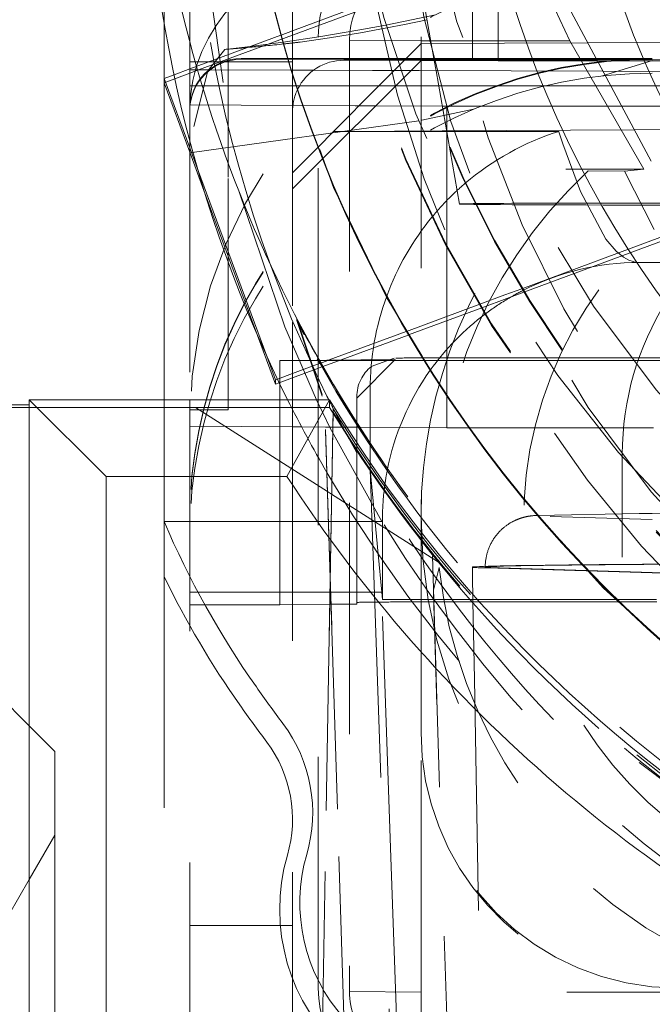
# Model space of a CAD drawing. Units: millimetres. Extents: x 1330 to 1892, y 73 to 806.
# Drawn here: x 1407 to 1409, y 516 to 519 of the extents above; entities that cross this region are included whole.
import ezdxf

# ---------------------------------------------------------------- set-up
doc = ezdxf.new("R2010")
doc.units = ezdxf.units.MM
for name, pattern in [('_..__..__..__.._', [1.7999999999999998, 0.8999999999999999, -0.8999999999999999]), ('______..__..__..', [7.200000000000001, 2.7, -0.8999999999999999, 0.8999999999999999, -0.8999999999999999, 0.8999999999999999, -0.8999999999999999]), ('________________', [0])]:
    doc.linetypes.add(name, pattern=pattern)
doc.layers.add('Ansichten', color=7, linetype='Continuous')
doc.layers.add('Maße', color=7, linetype='Continuous')
doc.dimstyles.get("Standard").update_dxf_attribs({"dimtxt": 0.18, "dimasz": 0.18, "dimexe": 0.18, "dimexo": 0.0625, "dimgap": 0.09, "dimtad": 0, "dimtih": 1, "dimtoh": 1, "dimdec": 4, "dimzin": 0, "dimdsep": 46, "dimtxsty": 'Standard', "dimcen": 0.09, "dimadec": 0, "dimazin": 0, "dimtfac": 1, "dimtdec": 4, "dimtofl": 0, "dimtmove": 0, "dimatfit": 3, "dimfxl": 0, "dimtolj": 1, "dimtzin": 0, "dimarcsym": 0})

# ---------------------------------------------------------------- blocks, each defined once
blk = doc.blocks.new('@725')
at = {"layer": 'Ansichten', "color": 212, "linetype": '_..__..__..__.._', "lineweight": 9}
for p, q in [((1407.45, 520.0055502043091), (1407.45, 519.3482781572473)), ((1407.552734884598, 520.0055502043091), (1407.740581245615, 518.6931080266327)), ((1408.45, 516.5929981236952), (1408.45, 519.6929506772315)), ((1408.430717899274, 519.6009478158338), (1408.48969822811, 519.2664590279016)), ((1408.65, 519.267345923985), (1408.65, 519.601501082384)), ((1408.749999999998, 519.5992880161829), (1408.749999999998, 519.2678991905352)), ((1408.919929167547, 519.6025625301961), (1409.35, 518.8011125119723)), ((1407.700000000001, 519.1633880982673), (1407.700000000001, 519.5632821699867)), ((1408.89717522663, 519.5589915521756), (1409.028629590955, 519.2774653359494)), ((1407.55, 519.1947444546068), (1407.55, 519.4810153371794)), ((1407.95, 519.1947444546068), (1407.95, 519.4810153371794)), ((1407.95, 519.2991997428534), (1408.276718193517, 519.4201681284198)), ((1407.95, 519.3157977393602), (1408.187448480789, 519.4037137475476)), ((1408.505832437183, 519.3778641518373), (1408.382225278001, 519.3519531799866)), ((1408.385506094183, 519.3409006797999), (1408.473563544194, 519.3591796194763)), ((1408.211459204732, 519.3194923010185), (1408.052265951775, 519.2926791715037)), ((1408.313630594331, 519.3384512178708), (1408.211459204732, 519.3194923010185)), ((1408.214655185321, 519.3086380918295), (1408.316891563178, 519.3274339500683)), ((1408.382225278001, 519.3519531799866), (1408.313630594331, 519.3384512178708)), ((1408.316891563178, 519.3274339500683), (1408.385506094183, 519.3409006797999)), ((1407.55, 519.1676965463851), (1407.904667400116, 519.2990132090516)), ((1407.584191416991, 519.1637580239932), (1407.95, 519.2991997428534)), ((1407.904667400116, 519.2990132090516), (1407.905786607084, 519.2994275987692)), ((1407.905786607084, 519.2994275987692), (1407.95, 519.3157977393602)), ((1408.052265951775, 519.2926791715037), (1407.913561692021, 519.2720021529509)), ((1407.980366582276, 519.2720334031318), (1408.093321384002, 519.2883698527983)), ((1408.05, 517.8812756537425), (1408.05, 519.2929567993558)), ((1408.093321384002, 519.2883698527983), (1408.214655185321, 519.3086380918295)), ((1407.686411424682, 519.2434886178147), (1407.620532313204, 519.1603166173813)), ((1407.786940023223, 519.2552920974522), (1407.686411424682, 519.2434886178146)), ((1407.913561692021, 519.2720021529509), (1407.786940023223, 519.2552920974522)), ((1408.171169201873, 519.2801650216405), (1408.171169201873, 515.5802216512909)), ((1408.171169201873, 519.2801650216405), (1408.45, 519.2774653359494)), ((1408.449999999998, 519.2662393908845), (1408.418577214186, 519.2346432342459)), ((1408.45, 519.2774653359494), (1409.028629590955, 519.2774653359494)), ((1409.098480232116, 519.2698272150938), (1408.449999999998, 519.2662393908845)), ((1408.48969822811, 519.2664590279016), (1408.500032403482, 519.2078519318978)), ((1408.65, 519.2015072045083), (1408.65, 519.267345923985)), ((1408.749999999998, 519.2678991905352), (1408.749999999998, 519.2018266330999)), ((1409.028629590955, 519.2774653359494), (1409.31730472555, 518.7774729886049)), ((1409.566402842288, 519.2724160743769), (1409.098480232116, 519.2698272150938)), ((1407.749999999998, 519.2078519318978), (1407.931011885219, 519.2078519318978)), ((1407.749999999998, 519.2050855991463), (1407.95, 519.2050855991463)), ((1407.931011885219, 519.2078519318978), (1407.932339827951, 519.2078519318978)), ((1407.932339827951, 519.2078519318978), (1407.95, 519.2078519318978)), ((1407.95, 519.2078519318978), (1408.245633074959, 519.2078519318978)), ((1407.95, 519.2050855991463), (1408.389181764372, 519.2050855991463)), ((1408.245633074959, 519.2078519318978), (1408.354145318651, 519.2078519318978)), ((1408.354145318651, 519.2078519318978), (1408.391932918018, 519.2078519318978)), ((1408.418577214186, 519.2346432342459), (1408.363600977381, 519.1793636737401)), ((1408.389181764372, 519.2050855991463), (1409.133221613402, 519.2050855991463)), ((1408.391932918018, 519.2078519318978), (1408.427420282409, 519.2078519318978)), ((1408.427420282409, 519.2078519318978), (1409.13173715523, 519.2078519318978)), ((1408.500032403482, 519.2078519318978), (1408.501151167761, 519.2015072045083)), ((1409.13173715523, 519.2078519318978), (1409.349999999998, 519.2078519318978)), ((1409.133221613402, 519.2050855991463), (1409.349999999998, 519.2050855991463)), ((1409.588122082809, 519.204503834666), (1409.134311676008, 519.2030542344744)), ((1407.488860095933, 519.1450593145581), (1407.55, 519.1676965463851)), ((1407.55, 519.1947444546068), (1407.55, 518.8883216504468)), ((1407.55, 519.1947444546068), (1407.934957656859, 519.1947444546068)), ((1407.934957656859, 519.1947444546068), (1407.936299090934, 519.1947444546068)), ((1407.936299090934, 519.1947444546068), (1407.95, 519.1947444546068)), ((1407.949999999998, 518.7009615906135), (1408.449999999998, 519.2009539379582)), ((1407.95, 519.1947444546068), (1407.95, 519.1503718989292)), ((1408.15, 519.2015072045084), (1408.247677379402, 519.2015072045083)), ((1408.247677379402, 519.2015072045083), (1408.356232954477, 519.2015072045083)), ((1408.363600977381, 519.1793636737401), (1408.282527694287, 519.0978430801409)), ((1408.356232954477, 519.2015072045083), (1408.385623004693, 519.2015072045084)), ((1408.385623004693, 519.2015072045084), (1408.429542287492, 519.2015072045083)), ((1408.429542287492, 519.2015072045083), (1408.65, 519.2015072045083)), ((1408.749999999998, 519.1992941383069), (1408.449999999998, 519.2009539379582)), ((1408.501151167761, 519.2015072045083), (1408.501298770848, 519.2006701190182)), ((1408.501298770848, 519.2006701190182), (1408.508327989611, 519.1608060675537)), ((1409.134311676008, 519.2030542344744), (1408.65, 519.2015072045083)), ((1408.749999999998, 519.2018266330999), (1408.749999999998, 519.1992941383069)), ((1408.749999999998, 519.1992941383069), (1409.136329403442, 519.1992941383069)), ((1409.136329403442, 519.1992941383069), (1410.336645971877, 519.199294138307)), ((1409.156471476578, 519.1406774703592), (1409.350060938042, 519.2000731089219)), ((1407.45, 519.1140732516345), (1407.550000000001, 519.1510985498786)), ((1407.45, 519.1306712481413), (1407.488860095933, 519.1450593145581)), ((1407.550000000001, 518.86059391263), (1407.45, 519.1306712481413)), ((1407.624565959828, 519.1636290561595), (1407.55, 519.1638672411549)), ((1407.550000000001, 519.1510985498786), (1407.584191416991, 519.1637580239932)), ((1407.620532313204, 519.1603166173813), (1407.56623213752, 518.9435424329123)), ((1407.944801752306, 519.1626061314774), (1407.624565959828, 519.1636290561595)), ((1407.700000000001, 518.7467693577123), (1407.700000000001, 519.1633880982673)), ((1407.946177779548, 519.162601736053), (1407.944801752306, 519.1626061314774)), ((1407.95, 519.1625895267881), (1407.946177779548, 519.162601736053)), ((1408.03110477309, 519.1623304549535), (1407.95, 519.1625895267881)), ((1407.95, 519.1503718989292), (1407.95, 519.1459457665273)), ((1407.95, 519.1459457665273), (1407.95, 518.1823735873277)), ((1408.260770164723, 519.1615968380274), (1408.03110477309, 519.1623304549535)), ((1408.345661949118, 519.1613256693961), (1408.260770164723, 519.1615968380274)), ((1408.369723684227, 519.1612488093344), (1408.345661949118, 519.1613256693961)), ((1408.410165080307, 519.1611196279525), (1408.369723684227, 519.1612488093344)), ((1408.443337569986, 519.1610136655358), (1408.410165080307, 519.1611196279525)), ((1409.158096485832, 519.1587305211968), (1408.443337569986, 519.1610136655358)), ((1408.508327989611, 519.1608060675537), (1408.599756200432, 518.6422991005021)), ((1409.604207850165, 519.1573055139484), (1409.158096485832, 519.1587305211968)), ((1407.55, 518.8439959161251), (1407.45, 519.1140732516345)), ((1407.55, 519.1024546540798), (1407.573788110013, 519.1024546540798)), ((1407.573788110013, 519.1024546540798), (1407.95, 519.1024546540798)), ((1407.95, 519.1024546540798), (1407.963877728078, 519.1024546540798)), ((1407.963877728078, 519.1024546540798), (1407.96531515344, 519.1024546540798)), ((1407.96531515344, 519.1024546540798), (1407.977344509192, 519.1024546540798)), ((1407.977344509192, 519.1024546540798), (1408.280918832618, 519.1024546540798)), ((1408.282527694287, 519.0978430801409), (1408.109999999998, 518.9243634884198)), ((1408.280918832618, 519.1024546540798), (1408.287113964123, 519.1024546540798)), ((1408.287113964123, 519.1024546540798), (1408.351499208534, 519.1024546540798)), ((1408.351499208534, 519.1024546540798), (1408.390190578089, 519.1024546540798)), ((1408.390190578089, 519.1024546540798), (1408.464065226526, 519.1024546540798)), ((1408.464065226526, 519.1024546540798), (1408.518617080542, 519.1024546540798)), ((1408.518617080542, 519.1024546540798), (1409.188295011588, 519.1024546540798)), ((1409.188295011588, 519.1024546540798), (1409.623942453005, 519.1024546540798)), ((1407.95, 519.0257023349982), (1407.55, 519.0279154011992)), ((1408.194280807329, 519.0243508110026), (1407.95, 519.0257023349982)), ((1408.209355736653, 519.0242674064613), (1408.194280807329, 519.0243508110026)), ((1408.272958864003, 519.0239155116327), (1408.209355736653, 519.0242674064613)), ((1408.532719284356, 519.0224783441162), (1408.272958864003, 519.0239155116327)), ((1408.55, 519.0223827356969), (1408.532719284356, 519.0224783441162)), ((1408.55, 518.9244760822673), (1408.55, 519.0223827356969)), ((1409.231262877097, 519.0223827356969), (1408.55, 519.0223827356969)), ((1410.067263857036, 519.0223827356969), (1409.231262877097, 519.0223827356969)), ((1408.453006268522, 518.9681053172645), (1408.654663305696, 519.0107813524309)), ((1407.550019412536, 518.8409665140136), (1408.453006268522, 518.9681053172645)), ((1408.049769486956, 518.8639415037446), (1408.109999999998, 518.9243634884198)), ((1408.109999999998, 518.9243634884198), (1408.346581881689, 518.9256724168351)), ((1408.109999999998, 518.9243634884198), (1408.347099068371, 518.9243634884198)), ((1408.346581881689, 518.9256724168351), (1408.45708159063, 518.9262837747627)), ((1408.347099068371, 518.9243634884198), (1408.457857662035, 518.9243634884198)), ((1408.45708159063, 518.9262837747627), (1408.53193372951, 518.9266979066094)), ((1408.457857662035, 518.9243634884198), (1408.532893538951, 518.9243634884198)), ((1408.53193372951, 518.9266979066094), (1409.280386784415, 518.9308388470063)), ((1408.532893538951, 518.9243634884198), (1408.98574756312, 518.9243634884198)), ((1408.55, 518.1884407955399), (1408.55, 518.9244760822673)), ((1409.280386784415, 518.9308388470063), (1409.692168901839, 518.9331170997218)), ((1407.55, 518.8883216504468), (1407.55, 517.8812756537425)), ((1407.580266909564, 518.7788498497401), (1407.550000000001, 518.86059391263)), ((1407.949999999998, 518.7638548515226), (1408.048544770257, 518.8627128936946)), ((1408.048544770257, 518.8627128936946), (1408.049769486956, 518.8639415037446)), ((1407.605282133705, 518.6946914024036), (1407.55, 518.8439959161251)), ((1407.849998063673, 518.0503671356853), (1407.580266909564, 518.7788498497401)), ((1407.700000000001, 517.8417899587603), (1407.700000000001, 518.7467693577123)), ((1409.013025804288, 518.7774729886049), (1409.31730472555, 518.7774729886049)), ((1409.241467551007, 518.7705395059631), (1409.100992005486, 518.7710504664278)), ((1409.31730472555, 518.7774729886049), (1409.241467551007, 518.7705395059631)), ((1409.241467551007, 518.7705395059631), (1409.356910787528, 518.5433543971598)), ((1407.814173426207, 518.1305233655), (1407.605282133705, 518.6946914024036)), ((1407.740581245615, 518.6931080266327), (1407.919446966602, 518.1647586332032)), ((1408.841754779975, 518.3130618694728), (1409.492641190468, 518.5540545041863)), ((1408.850004457647, 518.2995183407284), (1409.500536436572, 518.5403797460964)), ((1407.946649056441, 518.1958181029578), (1407.865489656041, 518.4024123331316)), ((1409.547243961686, 518.4148947652742), (1409.300000000001, 518.4148947652742)), ((1408.678251170886, 518.2525241705683), (1408.775599048418, 518.2885675125583)), ((1408.775599048418, 518.2885675125583), (1408.841754779975, 518.3130618694728)), ((1408.783807226367, 518.2750086184177), (1408.850004457647, 518.2995183407284)), ((1408.393673815194, 518.1471585558892), (1408.678251170886, 518.2525241705683)), ((1408.686411292887, 518.2389474835693), (1408.783807226367, 518.2750086184177)), ((1408.401667879585, 518.1335203855649), (1408.686411292887, 518.2389474835693)), ((1408.051091920402, 517.9625188418253), (1407.946649056441, 518.1958181029578)), ((1407.95, 518.1823735873277), (1407.95, 517.8812756537425)), ((1408.55, 517.7724018673355), (1408.55, 518.1884407955399)), ((1407.919446966602, 518.1647586332032), (1408.043055575363, 517.8812063605616)), ((1408.092714470592, 518.0357274609577), (1408.39155026499, 518.1463723050928)), ((1408.138734352392, 518.0361684629387), (1408.399531378828, 518.1327293397877)), ((1408.39155026499, 518.1463723050928), (1408.393673815194, 518.1471585558892)), ((1408.399531378828, 518.1327293397877), (1408.401667879585, 518.1335203855649)), ((1407.884027777778, 517.9418625940414), (1407.814173426207, 518.1305233655)), ((1407.884027777778, 517.9584605905482), (1407.849998063673, 518.0503671356853)), ((1407.900000000002, 518.0338807055994), (1407.949999999998, 518.0343598484869)), ((1407.900000000002, 517.8812756537425), (1407.900000000002, 518.0338807055994)), ((1407.949999999998, 518.0343598484869), (1408.350000000001, 518.0381929915875)), ((1408.03693537365, 518.0150750839574), (1408.056700918934, 518.0223933360479)), ((1408.056700918934, 518.0223933360479), (1408.087501500969, 518.0337973434074)), ((1408.064474292962, 518.0086734544587), (1408.132278464387, 518.0337781511506)), ((1408.087501500969, 518.0337973434074), (1408.092714470592, 518.0357274609577)), ((1408.132278464387, 518.0337781511506), (1408.138734352392, 518.0361684629387)), ((1408.350000000002, 518.0381929915878), (1408.200000000001, 517.8867578587217)), ((1408.345196181865, 518.0427619887837), (1408.256405961846, 518.009933774342)), ((1407.891712354099, 517.9613058278496), (1407.949999999998, 517.9828870025833)), ((1407.949999999998, 517.9828870025833), (1408.03693537365, 518.0150750839574)), ((1407.949999999998, 517.9662890060764), (1408.041288336977, 518.0000887851046)), ((1408.041288336977, 518.0000887851046), (1408.064474292962, 518.0086734544587)), ((1407.884027777778, 517.9584605905482), (1407.891712354099, 517.9613058278496)), ((1407.884027777778, 517.9418625940414), (1407.884027777778, 517.9584605905482)), ((1407.884027777778, 517.9418625940414), (1407.898497269118, 517.9472199663644)), ((1407.898497269118, 517.9472199663644), (1407.949999999998, 517.9662890060764)), ((1408.083984677206, 517.894977544522), (1408.053704617982, 517.957060829093)), ((1408.252087343871, 517.9211845078133), (1408.252153042456, 517.7031644822669)), ((1407.45, 517.8812756537425), (1407.45, 517.4081086583994)), ((1407.55, 517.8812756537425), (1407.55, 515.3070278460424)), ((1407.900000000002, 517.1325781427429), (1407.900000000002, 517.8812756537425)), ((1407.95, 517.8812756537425), (1407.95, 517.8436314921953)), ((1408.043055575363, 517.8812063605616), (1408.067523677034, 517.8301381721766)), ((1408.05, 515.5930134290061), (1408.05, 517.8812756537425)), ((1408.094271581743, 517.8511513301509), (1408.094271581743, 517.8812756537425)), ((1408.200000000001, 517.1325781427429), (1408.200000000001, 517.8927086543505)), ((1406.725010786602, 517.851126149538), (1406.925, 517.851126149538)), ((1406.925, 517.851126149538), (1407.572748555839, 517.851126149538)), ((1407.550000000001, 517.8417899587603), (1407.700000000001, 517.8417899587603)), ((1408.094271581743, 517.8511513301509), (1407.572748555839, 517.851126149538)), ((1407.572748555839, 517.851126149538), (1408.085812835066, 517.5247026494551)), ((1407.95, 517.8436314921953), (1407.95, 515.3070278460424)), ((1408.107888749139, 517.8462315244401), (1408.002814386708, 511.8271988071685)), ((1408.067523677034, 517.8301381721766), (1408.095655126107, 517.7731491044425)), ((1408.107888749139, 517.8328584564073), (1408.096547462156, 517.183126504863)), ((1408.107888749139, 517.8328584564073), (1408.107888749139, 517.8462315244401)), ((1408.154050649287, 517.758890007997), (1408.112158399484, 517.8390488084448)), ((1407.55, 517.7779345328377), (1407.949999999998, 517.7757214666368)), ((1407.949999999998, 517.7757214666368), (1407.98543284513, 517.775525428557)), ((1407.98543284513, 517.775525428557), (1408.077828929434, 517.7750142319288)), ((1408.077828929434, 517.7750142319288), (1408.106642724635, 517.7748548148381)), ((1408.096464975197, 517.1918371743695), (1408.078427537641, 517.7657889592124)), ((1408.078427537641, 517.7597030271598), (1408.096396673429, 517.1879246065263)), ((1408.095655126107, 517.7731491044425), (1408.297674604111, 517.4081086583996)), ((1408.106642724635, 517.7748548148381), (1408.144136010006, 517.7746473770316)), ((1408.144136010006, 517.7746473770316), (1408.160793574456, 517.7745552162993)), ((1408.160793574456, 517.7745552162993), (1408.205872532062, 517.7743058095058)), ((1408.205872532062, 517.7743058095058), (1408.55, 517.7724018673355)), ((1408.632912189086, 517.7724018673355), (1408.55, 517.7724018673355)), ((1408.636066209422, 517.7724018673355), (1408.632912189086, 517.7724018673355)), ((1409.008740873833, 517.7724018673355), (1408.636066209422, 517.7724018673355)), ((1409.138547140748, 517.7724018673355), (1409.008740873833, 517.7724018673355)), ((1409.22811902325, 517.7724018673355), (1409.138547140748, 517.7724018673355)), ((1409.354138957252, 517.7724018673355), (1409.22811902325, 517.7724018673355)), ((1408.200236353033, 517.6743092530116), (1408.170319226559, 517.7286633296665)), ((1408.252153042456, 517.7031644822669), (1408.252173115231, 517.6365531955394)), ((1408.252173115231, 517.6365531955394), (1408.252180985817, 517.6104347436659)), ((1409.233265771682, 517.2691969483178), (1409.233265771682, 517.6691908261936)), ((1408.252180985817, 517.6104347436659), (1408.25218130917, 517.6093616920461)), ((1408.25218130917, 517.6093616920461), (1408.262638460105, 517.3115358833334)), ((1408.283319013877, 517.2808851566738), (1408.25218130917, 517.6093616920461)), ((1408.085812835066, 517.5247026494551), (1408.102094975163, 517.514343570925)), ((1408.102094975163, 517.514343570925), (1408.517618261321, 517.2499779330792)), ((1408.089477004929, 517.4081086583994), (1407.45, 517.4081086583994)), ((1407.45, 517.4081086583994), (1407.45, 517.1940765504553)), ((1408.100240430384, 517.4081086583994), (1408.089477004929, 517.4081086583994)), ((1408.199498851495, 517.4081086583994), (1408.100240430384, 517.4081086583994)), ((1408.297674604111, 517.4081086583994), (1408.199498851495, 517.4081086583994)), ((1408.300000000001, 517.4149100705852), (1408.3, 517.2564968975055)), ((1408.903033484153, 517.4314880978345), (1408.899482799745, 517.4312774322397)), ((1409.298344393563, 517.4385163190905), (1408.903033484153, 517.4314880978345)), ((1409.35, 517.4152928349955), (1408.951947202424, 517.4270606834687)), ((1409.349922562512, 517.43899813245), (1409.298344393563, 517.4385163190905)), ((1409.438040609306, 517.4397460661777), (1409.349922562512, 517.43899813245)), ((1408.262638460105, 517.3115358833334), (1408.333020013607, 515.3070278460424)), ((1408.297376995521, 517.1325853012602), (1408.283319013877, 517.2808851566738)), ((1408.3, 517.2564968975055), (1408.300000000001, 517.1049148152318)), ((1408.494165305467, 517.273509403861), (1408.568570021859, 514.9059491756688)), ((1408.521209056643, 517.2289120047463), (1408.498353976571, 517.1400620001897)), ((1408.649900032719, 517.2301660922325), (1408.65084017247, 517.1763063465943)), ((1408.706213365136, 517.226809309208), (1409.654122530296, 517.198785761855)), ((1409.654056785384, 517.200291544833), (1408.755360132594, 517.2268601962725)), ((1407.45, 517.1940765504553), (1407.45, 515.4996541581401)), ((1408.096547462156, 517.183126504863), (1408.034094155802, 513.605233741671)), ((1408.096396673429, 517.1879246065263), (1408.158914708907, 515.1985989089268)), ((1408.158914708907, 515.2046848409793), (1408.096464975197, 517.1918371743695)), ((1408.65084017247, 517.1763063465943), (1408.65175889862, 517.1236733665315)), ((1408.498353976571, 517.1400620001897), (1408.498516300222, 517.1245485604153)), ((1407.949999999998, 517.1325781427429), (1407.549999999998, 517.1325781427429)), ((1407.900000000002, 517.0838952456451), (1407.900000000002, 517.1325781427429)), ((1408.095430489215, 517.1325781427429), (1407.949999999998, 517.1325781427429)), ((1408.098136032746, 517.1325781427429), (1408.095430489215, 517.1325781427429)), ((1408.297381205596, 517.1325781427429), (1408.098136032746, 517.1325781427429)), ((1408.200000000001, 517.0927208985994), (1408.200000000001, 517.1325781427429)), ((1408.331777261612, 516.1381261135558), (1408.297376995524, 517.1325853012602)), ((1408.300000000001, 517.1049148152321), (1408.297382003488, 517.1325781680273)), ((1408.300000000001, 517.1049148152318), (1408.408318653636, 517.1049148152321)), ((1408.408318653636, 517.1049148152321), (1408.645283628675, 517.1049148152321)), ((1408.568570021859, 514.8954371112144), (1408.498516300222, 517.1245485604153)), ((1408.645283628675, 517.1049148152321), (1408.652086335363, 517.1049148152318)), ((1408.65175889862, 517.1236733665315), (1408.652223795062, 517.0970398749614)), ((1408.652086335363, 517.1049148152318), (1408.66839849977, 517.1049148152321)), ((1408.66839849977, 517.1049148152321), (1408.713603831765, 517.1049148152321)), ((1408.713603831765, 517.1049148152321), (1409.204761125061, 517.1049148152321)), ((1409.204761125061, 517.1049148152321), (1409.209307873329, 517.1049148152321)), ((1409.209307873329, 517.1049148152321), (1409.36571880669, 517.1049148152321)), ((1407.949999999998, 517.0843743885326), (1407.900000000002, 517.0838952456451)), ((1408.094613187479, 517.0857601961371), (1407.949999999998, 517.0843743885326)), ((1408.099605864926, 517.085808040255), (1408.094613187479, 517.0857601961371)), ((1408.200000000003, 517.0867701029704), (1408.099605864926, 517.085808040255)), ((1408.200000000001, 517.0927208985994), (1408.200000000003, 517.0867701029704)), ((1408.652223795062, 517.0970398749614), (1408.657508005095, 516.7943123197373)), ((1408.732680360596, 517.0954813161065), (1408.722067541617, 517.0954845357599)), ((1406.925, 516.6132691220222), (1406.625, 516.9132691220221)), ((1408.657508005095, 516.7943123197373), (1408.683469049613, 515.3070278460424)), ((1407.025, 516.5132691220222), (1406.925, 516.6132691220222)), ((1408.45, 516.5929981236952), (1408.45, 516.587465458193)), ((1408.45, 515.5775219655998), (1408.45, 516.587465458193)), ((1407.025, 516.0706114163839), (1407.025, 516.5132691220222)), ((1409.299342464656, 516.4706898416747), (1409.533258233522, 516.2921105366137)), ((1407.025, 516.1882691220222), (1406.925, 516.0150640412653)), ((1408.331777261609, 516.1381261135558), (1408.360800296842, 515.3070278460424)), ((1407.025, 515.3070278460424), (1407.025, 516.0706114163839)), ((1406.925, 516.0150640412653), (1406.591987298108, 515.4382691220221)), ((1407.95, 515.83696830178), (1407.55, 515.83696830178)), ((1408.171169201873, 515.5802216512909), (1408.45, 515.5775219655998)), ((1408.45, 515.3070278460424), (1408.45, 515.5775219655998)), ((1409.916987298108, 515.5775219655998), (1408.45, 515.5775219655998))]:
    blk.add_line(p, q, dxfattribs=at)
at = {"layer": 'Ansichten', "color": 7, "linetype": '________________', "lineweight": 9}
for p, q in [((1407.45, 519.3482781572473), (1407.45, 517.8812756537425)), ((1408.064883546205, 517.9012912872412), (1407.966293620912, 518.1953046823776)), ((1407.966293620912, 518.1894584661695), (1408.064883546205, 517.8953080348159)), ((1407.225, 517.5829400449863), (1406.925, 517.8812756537425)), ((1406.925, 515.1974764944005), (1406.925, 517.8812756537425)), ((1406.925, 517.8812756537425), (1408.094271581743, 517.8812756537425)), ((1408.094271581743, 517.8812756537425), (1407.928458719441, 517.5829400449863)), ((1406.925, 517.861898544692), (1406.708019109035, 517.861898544692)), ((1407.225, 517.5829400449863), (1407.225, 515.3829737166714)), ((1407.928458719441, 517.5829400449863), (1407.225, 517.5829400449863))]:
    blk.add_line(p, q, dxfattribs=at)
at = {"layer": 'Ansichten', "color": 253, "linetype": '________________', "lineweight": 9}
blk.add_line((1407.966293620912, 518.1894584661695), (1407.966293620912, 518.1953046823776), dxfattribs=at)
at = {"layer": 'Ansichten', "color": 212, "linetype": '_..__..__..__.._', "lineweight": 9, "extrusion": (0, 0, -1)}
blk.add_lwpolyline([(-1409.300000000001, 518.4148947652742), (-1409.299981403621, 518.4148947671232), (-1409.299972104884, 518.4148947694241), (-1409.299962811306, 518.4148947726338), (-1409.299953527029, 518.4148947767453), (-1409.299944256197, 518.414894781752), (-1409.29993500295, 518.4148947876467), (-1409.299925771433, 518.4148947944234), (-1409.299916565787, 518.4148948020746), (-1409.299907390155, 518.4148948105938), (-1409.299898248679, 518.4148948199742), (-1409.29988747162, 518.4148948321924), (-1409.299876731888, 518.4148948456169), (-1409.299866032706, 518.4148948602193), (-1409.299855377297, 518.414894875972), (-1409.299844768884, 518.4148948928471), (-1409.299834210691, 518.4148949108167), (-1409.299823705941, 518.4148949298531), (-1409.299813257856, 518.414894949928), (-1409.29980286966, 518.4148949710138), (-1409.299792544576, 518.4148949930827), (-1409.299782285828, 518.4148950161067), (-1409.299772096639, 518.414895040058), (-1409.299761980231, 518.4148950649086), (-1409.299751939828, 518.4148950906307), (-1409.299741978652, 518.4148951171965), (-1409.299732099929, 518.4148951445779), (-1409.299722306879, 518.4148951727474), (-1409.299712602728, 518.4148952016767), (-1409.299702990697, 518.4148952313383), (-1409.29968805832, 518.4148952793686), (-1409.299673301936, 518.4148953291308), (-1409.299658720782, 518.414895380554), (-1409.299644314095, 518.4148954335668), (-1409.299630081111, 518.4148954880982), (-1409.299616021069, 518.4148955440768), (-1409.299602133204, 518.4148956014316), (-1409.299588416755, 518.4148956600915), (-1409.299574870957, 518.414895719985), (-1409.299561495049, 518.4148957810412), (-1409.299548288268, 518.4148958431887), (-1409.299535249849, 518.4148959063565), (-1409.299522379031, 518.4148959704733), (-1409.299509675051, 518.4148960354681), (-1409.299497137145, 518.4148961012694), (-1409.299462166701, 518.414896292549), (-1409.29942819703, 518.4148964891253), (-1409.29939519261, 518.414896690722), (-1409.299363117914, 518.4148968970632), (-1409.29933193742, 518.4148971078727), (-1409.299301615603, 518.4148973228741), (-1409.299272116938, 518.4148975417914), (-1409.299243405902, 518.4148977643486), (-1409.29921544697, 518.4148979902692), (-1409.299188204618, 518.4148982192771), (-1409.299161643322, 518.4148984510963), (-1409.299135727558, 518.4148986854507), (-1409.2991104218, 518.4148989220638), (-1409.299085690525, 518.4148991606597), (-1409.29906149821, 518.4148994009622), (-1409.299037809328, 518.414899642695), (-1409.299014588357, 518.4148998855821), (-1409.298991799772, 518.4149001293474), (-1409.298969408049, 518.4149003737145), (-1409.298947377663, 518.4149006184073), (-1409.29892567309, 518.4149008631498), (-1409.298838257377, 518.4149018904702), (-1409.298755597463, 518.4149029299411), (-1409.298677305204, 518.4149039802422), (-1409.298602992452, 518.4149050400526), (-1409.298532271063, 518.4149061080516), (-1409.298464752892, 518.4149071829186), (-1409.298400049791, 518.4149082633329), (-1409.298337773615, 518.4149093479738), (-1409.298277536219, 518.4149104355206), (-1409.298218949457, 518.4149115246527), (-1409.298034194127, 518.4149151636677), (-1409.297863980906, 518.4149188250533), (-1409.297706302434, 518.4149225046996), (-1409.297559151355, 518.4149261984967), (-1409.297420520308, 518.414929902335), (-1409.297288401937, 518.4149336121044), (-1409.295895040496, 518.4149782743783), (-1409.294788676265, 518.4150231768982), (-1409.293917881926, 518.4150682704421), (-1409.29323123016, 518.4151135057882), (-1409.29267729365, 518.4151588337141), (-1409.292204645077, 518.4152042049981), (-1409.291761857124, 518.4152495704178), (-1409.291297502472, 518.4152948807515), (-1409.283222299799, 518.4162607910503), (-1409.278525199338, 518.4172275539188), (-1409.275006927512, 518.418194486487), (-1409.258487481239, 518.4239955102228), (-1409.237369954836, 518.4355983691094), (-1409.208740256413, 518.4588047026577), (-1409.168969389295, 518.5052179147633), (-1409.06996118127, 518.6908720296254), (-1409.00119542616, 518.8765265321814), (-1408.986197154353, 518.9229401800078), (-1408.98574756312, 518.9243634884198)], dxfattribs=at)
at = {"layer": 'Ansichten', "color": 212, "linetype": '_..__..__..__.._', "lineweight": 9}
blk.add_lwpolyline([(1408.899482799745, 517.4312774322397), (1408.891584674124, 517.4307242462165), (1408.888071233012, 517.4304296284312), (1408.885319343869, 517.4301730007378), (1408.883042460824, 517.4299414905317), (1408.881064638086, 517.4297251633018), (1408.879311039976, 517.4295208316533), (1408.877724117274, 517.4293253199752), (1408.876264455847, 517.4291362838279), (1408.874904594632, 517.4289520137572), (1408.873624835785, 517.4287712420592), (1408.872410616116, 517.4285930038303), (1408.8712508651, 517.4284165440722), (1408.870136956911, 517.4282412559114), (1408.869062022765, 517.4280666389158), (1408.868020486893, 517.4278922703783), (1408.867007745116, 517.427717785095), (1408.866019936778, 517.4275428608057), (1408.865053779399, 517.4273672074888), (1408.864106446414, 517.427190559325), (1408.863175475159, 517.4270126685448), (1408.86225869649, 517.4268333006204), (1408.861354180144, 517.4266522304374), (1408.860460191737, 517.4264692391787), (1408.859475897295, 517.4262631013775), (1408.85850106971, 517.4260541002456), (1408.857536445161, 517.425842509779), (1408.856580146852, 517.4256280269523), (1408.855630397286, 517.4254103355768), (1408.854685559143, 517.4251891184497), (1408.853744110313, 517.4249640546934), (1408.852804621955, 517.4247348170153), (1408.851865740265, 517.4245010691719), (1408.850926171131, 517.4242624635668), (1408.849984667054, 517.424018638921), (1408.849040015853, 517.4237692179636), (1408.848091030772, 517.423513805103), (1408.847136541703, 517.4232519840372), (1408.846175387304, 517.4229833152754), (1408.845206407823, 517.4227073335369), (1408.844228438496, 517.4224235450017), (1408.843240303399, 517.4221314243839), (1408.84224080968, 517.4218304118034), (1408.841228742091, 517.4215199094306), (1408.84020285779, 517.4211992778779), (1408.839161881381, 517.4208678323176), (1408.838104500176, 517.4205248383024), (1408.8370293597, 517.4201695072695), (1408.835935059462, 517.4198009917146), (1408.834820149044, 517.4194183800249), (1408.833683124598, 517.4190206909701), (1408.832522425844, 517.4186068678588), (1408.831336433729, 517.4181757723868), (1408.830123468927, 517.4177261782199), (1408.828881791427, 517.4172567643811), (1408.82760960148, 517.4167661085476), (1408.826305042297, 517.4162526804023), (1408.824966204888, 517.4157148352436), (1408.823591135577, 517.4151508081177), (1408.822177846753, 517.4145587088201), (1408.820724331513, 517.4139365182023), (1408.819228582908, 517.4132820863246), (1408.817688618516, 517.412593133102), (1408.816102511052, 517.4118672522004), (1408.81446842564, 517.4111019190337), (1408.812784664147, 517.4102945037712), (1408.811049716691, 517.4094422902702), (1408.809262319901, 517.4085425017598), (1408.807421520891, 517.4075923338883), (1408.80552674504, 517.406588995386), (1408.803577864739, 517.4055297560482), (1408.80157526527, 517.4044120010294), (1408.799519903094, 517.4032332895994), (1408.79741335129, 517.4019914156229), (1408.7952578268, 517.4006844662399), (1408.793056194802, 517.3993108746911), (1408.790811946964, 517.3978694631476), (1408.788529152476, 517.3963594718515), (1408.786212383349, 517.3947805718965), (1408.783866618152, 517.3931328604648), (1408.781497130603, 517.3914168390487), (1408.779109370848, 517.3896333768427), (1408.776708847606, 517.3877836628018), (1408.77430101863, 517.3858691506108), (1408.771891195324, 517.3838915009443), (1408.769484465288, 517.3818525249744), (1408.767085634385, 517.3797541322602), (1408.764699188013, 517.3775982851545), (1408.762329269825, 517.3753869608577), (1408.759979675229, 517.3731221213873), (1408.757653856625, 517.3708056910777), (1408.755354937301, 517.3684395408051), (1408.753085731238, 517.3660254779098), (1408.75084876645, 517.3635652407276), (1408.748646309998, 517.3610604966909), (1408.74648039327, 517.358512843076), (1408.74435283652, 517.3559238096095), (1408.742265272027, 517.3532948623063), (1408.74021916547, 517.3506274080404), (1408.738215835341, 517.3479227994786), (1408.736256470344, 517.3451823401081), (1408.734342144829, 517.3424072891657), (1408.732473832384, 517.3395988663491), (1408.73065241771, 517.3367582562258), (1408.728878706958, 517.3338866123046), (1408.727153436681, 517.3309850607468), (1408.72547728157, 517.3280547037209), (1408.723850861107, 517.3250966224106), (1408.722274745299, 517.3221118796951), (1408.720749459588, 517.3191015225265), (1408.719275489067, 517.3160665840257), (1408.717853282087, 517.3130080853252), (1408.716483253351, 517.3099270371816), (1408.715165786555, 517.3068244413821), (1408.71390123665, 517.3037012919652), (1408.712689931779, 517.3005585762794), (1408.71153217493, 517.297397275893), (1408.710428245347, 517.294218367376), (1408.709378399747, 517.2910228229676), (1408.708382873347, 517.2878116111406), (1408.707441880753, 517.2845856970771), (1408.706555616716, 517.2813460430659), (1408.705724256773, 517.2780936088291), (1408.704947957808, 517.2748293517868), (1408.704226858517, 517.2715542272693), (1408.703561079817, 517.2682691886805), (1408.702950725184, 517.2649751876195), (1408.702395880954, 517.2616731739654), (1408.701896616565, 517.2583640959305), (1408.701452984779, 517.2550489000846), (1408.701065021854, 517.2517285313547), (1408.700732747702, 517.2484039330037), (1408.700456166013, 517.245076046591), (1408.700235264368, 517.2417458119157), (1408.70007001432, 517.2384141669481), (1408.699960371473, 517.2350820477493), (1408.699906275533, 517.2317503883801), (1408.69990001733, 517.230167821094)], dxfattribs=at)
blk.add_polyline3d([(1408.297376995524, 517.1325853012602, 0), (1408.297380407707, 517.1325781680124, 0)], dxfattribs=at)
at = {"layer": 'Ansichten', "color": 212, "linetype": '_..__..__..__.._', "lineweight": 9, "extrusion": (0, 0, -1)}
for centre, radius, start, end in [((-1412.676305301328, 520.1730266322271), 5.126306874261848, 339.7939288923471, 358.1278139403219), ((-1412.674164526572, 520.1721843661229), 5.124004493674108, 334.3861839880811, 334.4538466608197), ((-1412.673891045697, 520.1720508616482), 5.123700163269264, 333.4802464101082, 333.6137823371288), ((-1412.673860560826, 520.1720356576292), 5.123666097311272, 333.4424412388065, 333.4802463270407), ((-1412.673781186588, 520.1719958525991), 5.123577301498617, 332.9732093053091, 333.4424425480236), ((-1412.673694274099, 520.171951646673), 5.12347979287664, 332.9134694353974, 332.9732080162539), ((-1412.673285743937, 520.1717375152398), 5.123018537339065, 331.5791896792068, 331.9019663001681), ((-1412.673215655027, 520.1716996489677), 5.122938873628725, 331.518055187603, 331.5791890539595), ((-1412.669923279034, 520.1696831933467), 5.119081198669385, 316.3635351359834, 330.8258877532121), ((-1412.722870933069, 520.1302808890324), 5.195438788307981, 298.4514047922664, 328.4021295171406), ((-1412.669755878316, 520.169829769665), 5.11906119950045, 298.6609015743165, 316.3610548255413)]:
    blk.add_arc(centre, radius, start, end, dxfattribs=at)
at = {"layer": 'Ansichten', "color": 212, "linetype": '_..__..__..__.._', "lineweight": 9}
for centre, major_axis, ratio in [((1412.625, 520.6070630374202), (-4.225000000000145, 0), 0.9999846946890938), ((1412.625, 520.2269689174148), (-4.250000000000087, 0), 0.999984694689094)]:
    blk.add_ellipse(centre, major_axis=major_axis, ratio=ratio, dxfattribs=at)
at = {"layer": 'Ansichten', "color": 7, "linetype": '________________', "lineweight": 9}
blk.add_ellipse((1412.625, 520.623661033927), major_axis=(-4.000000000000004, 0), ratio=0.9999846946890938, dxfattribs=at)
at = {"layer": 'Ansichten', "color": 212, "linetype": '_..__..__..__.._', "lineweight": 9}
for centre, major_axis, ratio, start_param, end_param in [((1412.625, 520.2380342484191), (-4.136324865405161, 0), 0.9999846946890936, 2.274613132995374, 5.689093622239822), ((1412.625, 520.2380342484191), (-4.136324865405161, 0), 0.9999846946890936, 5.72535968580298, 7.150164799117147), ((1412.625, 520.613702236023), (-4.900000000000126, 0), 0.9999846946890938, 0, 3.141592653589793), ((1412.625, 520.6153620356737), (-4.60000000000016, 0), 0.9999846946890938, 0, 2.549328930150213), ((1412.625, 520.6095527368963), (-4.60000000000016, 0), 0.9999846946890938, 0, 2.549328930150213), ((1412.625, 520.613702236023), (-4.425000000000123, 0), 0.9999846946890939, 0, 0.9948376736367083), ((1412.625, 520.6081695705207), (-4.425000000000123, 0), 0.9999846946890939, 0, 0.9948376736367083), ((1412.625, 520.6095527368963), (-4.495000000000138, 0), 0.9999846946890936, 0.1909854236563988, 1.569875993996737), ((1408.15, 519.0015102655705), (-0.600000000000156, 0), 0.9999846946890938, 4.71238898038469, 6.283185307179586), ((1409.349999999998, 517.7882502347381), (-1.800000000000024, 0), 0.9999846946890933, 4.71238898038469, 6.283185307179586), ((1408.45, 519.2801650216405), (-0.2788307981274052, 0), 0.9999846946890936, 4.71238898038469, 6.283185307179586), ((1412.625, 520.2408005811702), (-4.425000000000123, 0), 0.9999846946890939, 0.1909854236560771, 2.619679749108045), ((1406.799873847446, 527.2235228772997), (-5.704894267348388, 5.797696541196597), 0.9673501725125248, 2.458710934962832, 2.469825516251084), ((1406.799873847446, 527.2235228772997), (-5.704894267348388, 5.797696541196597), 0.9673501725125248, 2.469825516251084, 2.487587883407982), ((1406.799873847446, 527.2235228772997), (-5.704894267348388, 5.797696541196597), 0.9673501725125248, 2.487587883407982, 2.491931333097049), ((1406.799873847446, 527.2235228772997), (-5.704894267348388, 5.797696541196597), 0.9673501725125248, 2.491931333097049, 2.49576808047109), ((1409.349999999998, 517.4078794814571), (-1.799999999999802, 0), 0.9999846946890931, 4.712388980384628, 6.283185307179586), ((1409.349999999998, 517.4051131487063), (-1.799999999999802, 0), 0.9999846946890931, 4.712388980384628, 6.283185307179586), ((1408.15, 519.0015102655705), (-0.2000000000002, 0), 0.9999846946890937, 4.71238898038469, 5.833416184618748), ((1409.350000000001, 517.3513603801549), (1.283044345396008, 1.263689176353135), 0.9990247901419294, 0.7934857976261435, 2.364282124421055), ((1408.15, 519.0015102655705), (-0.2000000000002, 1.985003584552743e-12), 0.999984694689094, 5.83341618462874, 6.283185307179586), ((1409.299999999998, 517.9215022988066), (0, 1.051244046205758), 0.9968310477390973, 0.3045712389059793, 0.7039662149074389), ((1410.35, 517.4210711285974), (-1.839163116843956, 0), 0.9999846946890938, 5.458948778842316, 6.388011490475599), ((1409.299999999998, 517.9215022988066), (0, 1.051244046205758), 0.9968310477390973, 0.7039662149074389, 0.7731563961542165), ((1409.299999999998, 517.9215022988066), (0, 1.051244046205758), 0.9968310477390973, 0.7731563961542165, 0.8781960824049684), ((1409.299999999998, 517.9215022988066), (0, 1.051244046205758), 0.9968310477390973, 0.8781960824049684, 1.218391534133492), ((1409.300000000001, 517.4149100705853), (-0.9999999999998899, 0), 0.9999846946891002, 4.712388980384579, 5.183544243058084), ((1409.300000000001, 517.4149100705853), (-0.9999999999998899, -2.106767653157144e-12), 0.9999846946890938, 5.183544243056087, 5.252897453968942), ((1409.299999999998, 517.9215022988066), (0, 1.051244046205758), 0.9968310477390973, 1.218391534133492, 1.571098626721155), ((1409.300000000001, 517.4149100705853), (-0.9999999999998898, -1.583465913661889e-12), 0.9999846946890938, 5.252897453969388, 5.355013479898671), ((1409.300000000001, 517.4149100705853), (-0.9999999999998899, 0), 0.9999846946890938, 5.35501347990038, 5.663580078999968), ((1408.700000000003, 518.0427063585537), (0.3499999999998504, 0), 0.005532665502237304, 2.343910726920296, 3.04127872054063), ((1408.700000000003, 518.0427063585537), (0.3499999999998504, 0), 0.005532665503013559, 1.505388978821884, 2.343910726908215), ((1408.350000000001, 517.8927086543505), (-0.1500000000000945, 1.028645356103454e-12), 0.9999846946890941, 5.375614096148739, 6.283185307179586), ((1409.300000000001, 517.4149100705853), (-0.9999999999998899, 0), 0.9999846946890938, 5.66358007899897, 6.091354689121747), ((1412.625, 520.2325015829169), (-5.250000000000199, 0), 0.9999846946890939, 0.4643697848778682, 0.5255463334795145), ((1412.625, 520.6182319420795), (-5.299999999999997, 0), 0.9998881216535258, 0.5504578092644996, 1.041451715431979), ((1412.625, 520.2325015829169), (-5.250000000000198, 0), 0.9999846946890939, 0.5255463334797227, 1.108284075016539), ((1409.300000000001, 517.4149100705853), (-0.9999999999998899, 3.987902583573851e-12), 0.9999846946890938, 6.091354689126633, 6.143463572140781), ((1409.300000000001, 517.4149100705853), (-0.9999999999998898, 2.741200465340919e-12), 0.9999846946890938, 6.165744798310131, 6.283185307179586), ((1409.300000000001, 517.4149100705853), (-0.9999999999998899, -1.914056849306567e-12), 0.9999846946890938, 6.143463572135009, 6.165744798305576), ((1410.688005283204, 518.7922650043503), (-3.521452207823072, -2.738561575824887e-09), 0.9999846946891039, 0.4039680552552168, 0.6137434153069352), ((1412.625, 520.6085048284177), (0, 5.314220726567768), 0.9973240241044804, 2.254912866094121, 2.463276842071294), ((1410.35, 517.4210711285974), (-1.839163116843956, 0), 0.9999846946890938, 0.1048261832961359, 1.107532618847364), ((1411.94990001733, 517.2301678554703), (3.299999999999858, 0), 0.005532665502264392, 2.627499649686937, 3.141689228103308), ((1411.94990001733, 517.2301678554703), (3.299999999999859, 0), 0.005532665502263947, 3.141689228102023, 3.326597554303004), ((1411.94990001733, 517.2301678554703), (3.299999999999859, 0), 0.005532665502264169, 2.467258683749969, 2.62749964968692), ((1408.700000000003, 517.0927208985994), (0.4999999999999449, 0), 0.005532665502269276, 2.502697885614527, 3.141592653596353), ((1408.700000000003, 517.0927208985994), (0.4999999999999449, 0), 0.005532665502249293, 2.175614888301121, 2.502697885610832), ((1408.700000000003, 517.0927208985994), (0.4999999999999449, 0), 0.005532665502242188, 1.663718075404478, 2.175614888300988), ((1408.700000000003, 517.0927208985994), (0.4999999999999449, 0), 0.005532665502241078, 1.617165049566379, 1.663718075404455), ((1408.700000000003, 517.0927208985994), (0.4999999999999449, 0), 0.005532665502265058, 1.526646902497159, 1.617165049566585), ((1412.65, 520.1744799832044), (-5.921452207823029, -1.867300060876935e-12), 0.9999846946890938, 0.6137434160842823, 0.6435011087929582), ((1409.45, 516.5808718842039), (-0.7090902668604441, 0.709782363112469), 0.9934280600139734, 0.7825891420646854, 2.253218047698019), ((1407.45, 516.2496426791568), (-0.4999999999999449, -1.501435465733855e-12), 0.9999846946890938, 2.857798544378544, 3.785093762380102), ((1408.65, 515.9245450307758), (-0.6714522078230534, -1.999284138342369e-12), 0.9999846946890937, 5.99939119796819, 7.01439115038894), ((1408.45, 515.5802216512909), (-0.2788307981271831, 0), 0.9999846946890938, 0, 1.570796326794897)]:
    blk.add_ellipse(centre, major_axis=major_axis, ratio=ratio, start_param=start_param, end_param=end_param, dxfattribs=at)
at = {"layer": 'Ansichten', "color": 212, "linetype": '_..__..__..__.._', "lineweight": 9, "extrusion": (0, 0, -1)}
for centre, major_axis, ratio, start_param, end_param in [((1412.65, 520.1561835637161), (3.281860172816175, 0), 0.9999846946890938, 1.938832037139343, 3.532342181259947), ((1408.45, 519.2929567993558), (0.3999999999999559, 0), 0.9999846946890938, 3.141592653589793, 4.71238898038469), ((1407.749999999998, 519.0078549929599), (0.199999999999978, 0), 0.9999846946890938, 3.141592653589793, 4.71238898038469), ((1407.749999999998, 519.0050886602088), (0.199999999999978, 0), 0.9999846946890938, 3.141592653589793, 4.71238898038469), ((1410.35, 517.4274936507746), (1.900000000000013, 0), 0.9999846946890938, 3.141592653589793, 3.931838538365165), ((1409.300000000002, 518.6423028800837), (-0.7002441327954578, 0), 0.005532665502264293, 6.282209733875737, 9.42575353407376), ((1409.300000000002, 518.6423028800837), (-0.7002441327954578, 0), 0.005532665502257631, 4.71238898038469, 6.282209733875415), ((1409.300000000002, 518.6423028800837), (-0.7002441327954578, 0), 0.005532665502264293, 3.142568226893576, 4.71238898038469), ((1410.35, 517.4191946525212), (1.500000000000057, -1.375078005569804e-12), 0.9999846946890938, 0.7754120707533138, 3.988825566355523), ((1410.35, 517.6691908261936), (1.116734228317595, 0), 0.9999846946890939, 3.141592653589793, 3.703662456595445), ((1412.625, 520.5830181448518), (-3.780254663120199, 3.663894471034449), 0.9943243799568515, 5.025181623246498, 5.037079811921132), ((1412.625, 520.5830181448518), (-3.780254663120199, 3.663894471034449), 0.9943243799568515, 4.833968952327558, 5.025181623246498), ((1411.245800090256, 518.2577428823552), (-40.59999999999997, 0), 0.005532665502264293, 4.793655744480613, 4.794891411967481), ((1411.245800090256, 518.2577428823552), (-40.59999999999997, 0), 0.005532665502264515, 4.791652624950894, 4.793655744480617), ((1411.245800090256, 518.2577428823552), (-40.59999999999997, 0), 0.005532665502264515, 4.784640466405949, 4.791652624950894), ((1411.245800090256, 518.2577428823552), (-40.59999999999997, 0), 0.005532665502264071, 4.781008357742052, 4.784640466405943), ((1411.245800090256, 518.2577428823552), (-40.59999999999997, 0), 0.005532665502264293, 4.77222475453821, 4.781008357742055), ((1411.245800090256, 518.2577428823552), (-38.59999999999997, 0), 0.005532665502264515, 4.775523656447595, 4.777796328357322), ((1411.245800090256, 518.2577428823552), (-38.59999999999997, 0), 0.005532665502264071, 4.772323710871122, 4.775523656447588), ((1411.245800090256, 518.2577428823552), (-40.59999999999997, 0), 0.005532665502264071, 4.769177304832745, 4.772224754538207), ((1411.245800090256, 518.2577428823552), (-38.59999999999997, 0), 0.005532665502264293, 4.770128066959231, 4.772323710871124), ((1411.245800090256, 518.2577428823552), (-40.59999999999997, 0), 0.005532665502264293, 4.767085836669223, 4.769177304832747), ((1411.245800090256, 518.2577428823552), (-38.59999999999997, 0), 0.005532665502264293, 4.759754442214168, 4.770128066959231), ((1411.245800090256, 518.2577428823552), (-40.59999999999997, 0), 0.005532665502264515, 4.757524039823799, 4.767085836669231), ((1412.625, 520.6089580222706), (0.04642969690463523, 5.314422328689592), 0.9972479225036861, 4.019512008861724, 4.158102420880157), ((1412.625, 520.605126604495), (5.299999999999859, 0), 0.9999846946890937, 2.464783974035737, 2.591134844325277), ((1410.35, 517.4274936507746), (1.900000000000013, 0), 0.9999846946890938, 1.800718167796366, 3.141592653589793), ((1412.625, 520.6067864041452), (5.249999999999976, 0), 0.9999846946890939, 2.104082419379186, 2.45930040626389), ((1412.625, 520.605126604495), (5.29999999999986, 0), 0.9999846946890937, 2.453704333311709, 2.464783974035758), ((1410.35, 517.2691969483178), (1.116734228317595, 0), 0.9999846946890939, 0, 3.141592653589793), ((1412.625, 520.605126604495), (5.299999999999859, 0), 0.9999846946890937, 2.093447899353525, 2.453704333311709), ((1411.94990001733, 517.2301678554703), (-3.249999999999975, 0), 0.005532665502264071, 0, 0.6686368529812176), ((1411.94990001733, 517.2301678554703), (-3.249999999999975, 0), 0.005532665502264959, 6.09818040647123, 6.283185307179586), ((1410.688005283204, 518.7673680095901), (3.599999999999826, 0), 0.9999846946890938, 2.527849237505226, 2.689296340207303), ((1411.245800090256, 517.3077574224005), (-40.59999999999997, 1.238436276902515e-12), 0.005532665502261406, 4.79489141196749, 4.803544727962934), ((1411.245800090256, 517.3077574224005), (-38.4500000000001, 0), 0.005532665502264737, 4.765120763422448, 4.777796328357291), ((1411.245800090256, 517.3077574224005), (-38.4500000000001, 0), 0.005532665502264071, 4.761258991420809, 4.76512076342247), ((1412.65, 520.1495829884443), (6.000000000000005, -1.589658369840329e-12), 0.9999846946890938, 2.498091544796216, 2.527849237504947), ((1407.45, 516.274539673917), (0.578547792177142, 0), 0.9999846946890938, 5.639684198387222, 6.566979416388651), ((1409.45, 516.5929981236952), (1.000000000000112, 0), 0.9999846946890938, 1.570796326794897, 3.141592653589793), ((1408.65, 515.8996480360156), (0.7500000000000284, 0), 0.9999846946890938, 2.292363452218321, 3.42538676279831), ((1408.45, 515.5930134290061), (0.3999999999999559, 0), 0.9999846946890938, 1.570796326794897, 3.141592653589793)]:
    blk.add_ellipse(centre, major_axis=major_axis, ratio=ratio, start_param=start_param, end_param=end_param, dxfattribs=at)
at = {"layer": 'Ansichten', "color": 7, "linetype": '________________', "lineweight": 9}
for centre, major_axis, ratio, start_param, end_param in [((1412.625, 520.621848680924), (-4.900000000000126, 0), 0.9999846946890938, 0, 3.141592653589793), ((1412.625, 520.6181283684248), (-5.250000000000199, 0), 0.9999846946890939, 0, 0.6349571247366), ((1412.625, 520.6181283684248), (-4.900000000000126, 0), 0.9999846946890938, 0, 3.141592653589793), ((1412.625, 520.2325015829169), (-5.250000000000199, -2.508298287376712e-12), 0.9999846946890939, 0, 0.4643697848774238), ((1412.625, 520.6312335641378), (-5.300000000000082, 0), 0.9999846946890937, 0.545526127280775, 1.04145171543197)]:
    blk.add_ellipse(centre, major_axis=major_axis, ratio=ratio, start_param=start_param, end_param=end_param, dxfattribs=at)
at = {"layer": 'Ansichten', "color": 7, "linetype": '________________', "lineweight": 9, "extrusion": (0, 0, -1)}
for centre, major_axis, ratio, start_param, end_param in [((1412.625, 520.623661033927), (3.599999999999826, 0), 0.9999846946890938, 2.417673500409098, 2.92303401069325), ((1412.625, 520.6328933637885), (5.599999999999827, 0), 0.9999846946890939, 1.995278408053837, 2.565629443059886)]:
    blk.add_ellipse(centre, major_axis=major_axis, ratio=ratio, start_param=start_param, end_param=end_param, dxfattribs=at)
at = {"layer": 'Ansichten', "color": 253, "linetype": '________________', "lineweight": 9}
blk.add_ellipse((1412.625, 520.6427265275432), major_axis=(3.663956710018343, 3.781497619639048), ratio=0.9943263474769778, start_param=2.822433980173042, end_param=2.978209717177295, dxfattribs=at)
blk = doc.blocks.new('*D21')
at = {"layer": 'Defpoints', "color": 0}
for p in [(1351.199396227787, 521.5213040297242), (1430.294666755209, 521.5213040297282), (1587.5, 490.5044699117061)]:
    blk.add_point(p, dxfattribs=at)
at = {"layer": 'Maße', "color": 0, "lineweight": -2}
for p, q in [((1430.232166755209, 521.5213040297282), (1345.019396227787, 521.521304029724)), ((1345.199396227788, 502.5044699116939), (1345.199396227787, 509.521304029724)), ((1587.4375, 490.5044699117061), (1345.019396227788, 490.5044699116939))]:
    blk.add_line(p, q, dxfattribs=at)
at = {"layer": 'Maße', "color": 0}
for points in [[(1347.199396227787, 509.5213040297241), (1343.199396227787, 509.5213040297239), (1345.199396227787, 521.521304029724)], [(1343.199396227788, 502.5044699116938), (1347.199396227788, 502.5044699116941), (1345.199396227788, 490.5044699116939)]]:
    blk.add_solid(points, dxfattribs=at)
at = {"layer": 'Maße', "color": 0, "insert": (1339.109396227788, 506.0128869707086), "char_height": 12, "attachment_point": 5, "rotation": 90.00000000000294}
blk.add_mtext('\\A1;31', dxfattribs=at)

msp = doc.modelspace()

# ---------------------------------------------------------------- block references
at = {"layer": 'Ansichten', "color": 7, "linetype": '______..__..__..', "lineweight": 9}
msp.add_blockref('@725', (0, 0), dxfattribs=at)

# ---------------------------------------------------------------- dimensions: what is measured, and where the dimension line sits
at = {"layer": 'Maße', "color": 5}
dim = msp.add_linear_dim(base=(1345.199396227787, 521.521304029724), p1=(1587.5, 490.5044699117061), p2=(1430.294666755209, 521.5213040297282), angle=90.00000000000288, dimstyle='Standard', override={"dimtxt": 12, "dimasz": 12, "dimtad": 1, "dimjust": 0, "dimtih": 0, "dimtoh": 0, "dimdec": 1, "dimlfac": 1, "dimzin": 8, "dimsah": 1, "dimse1": 0, "dimse2": 0, "dimsd1": 0, "dimsd2": 0, "dimadec": 2, "dimazin": 2, "dimtol": 0, "dimtp": 0, "dimtm": 0, "dimtfac": 0.5, "dimtzin": 8}, dxfattribs=at)
dim.commit()
dim.dimension.update_dxf_attribs({"geometry": '*D21', "text_midpoint": (1345.199396227788, 506.0128869707089), "dimtype": 160})

doc.saveas('drawing.dxf')
